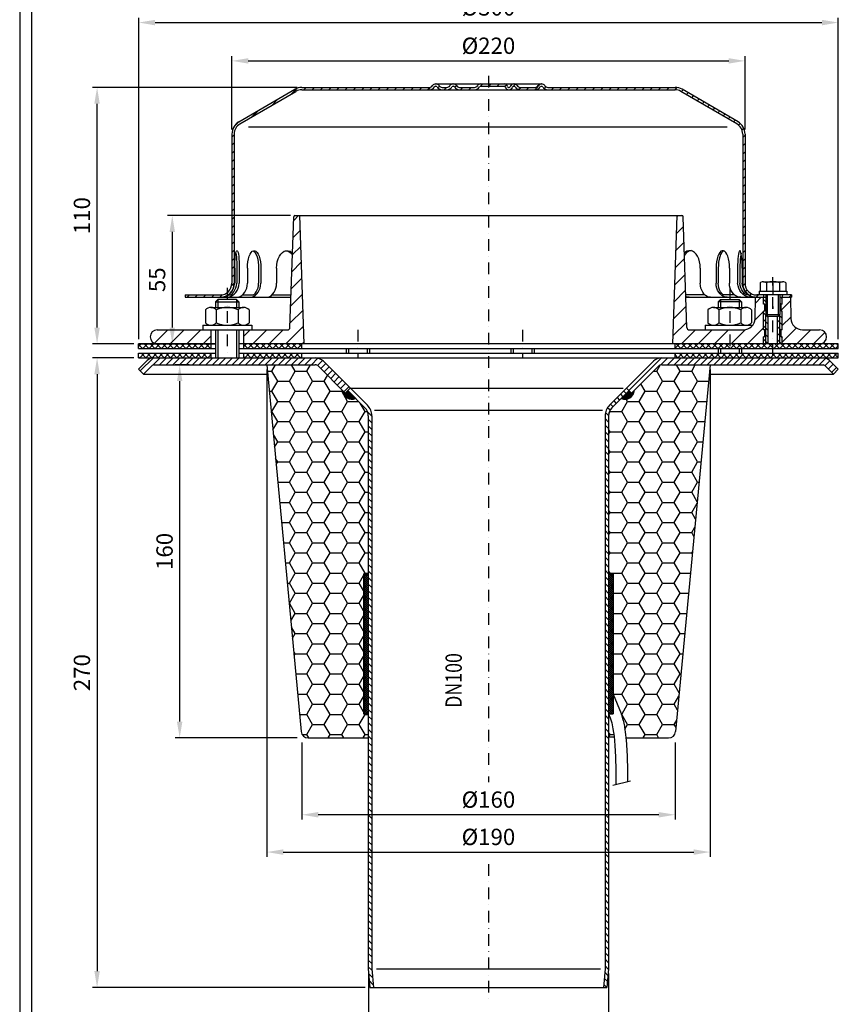
# Model space of a CAD drawing. Extents: x 0 to 3325, y 0 to 4825.
# Drawn here: x 0 to 1755, y 1072 to 3184 of the extents above; entities that cross this region are included whole.
import ezdxf

# ---------------------------------------------------------------- set-up
doc = ezdxf.new("R2010")
doc.units = 0
doc.header["$LTSCALE"] = 50
doc.header["$MEASUREMENT"] = 0
doc.linetypes.add('STRICHPUNKT', pattern=[1, 0.5, -0.25, 0, -0.25])
for name, color, linetype in [('BEM', 7, 'Continuous'), ('HILF', 2, 'Continuous'), ('MITTEL', 2, 'STRICHPUNKT'), ('SCHRAFF', 7, 'Continuous'), ('STEMPEL', 3, 'Continuous'), ('TEXT', 7, 'Continuous')]:
    doc.layers.add(name, color=color, linetype=linetype)
doc.styles.add('GREEKS', font='SIMPLEX.shx', dxfattribs={"width": 0.8})
doc.styles.get("Standard").update_dxf_attribs({"font": 'simplex.shx', "width": 0.8})
doc.dimstyles.get("Standard").update_dxf_attribs({"dimtxt": 0.18, "dimasz": 0.18, "dimexe": 0.18, "dimexo": 0.0625, "dimgap": 0.09, "dimtad": 0, "dimtih": 1, "dimtoh": 1, "dimdec": 4, "dimzin": 0, "dimdsep": 46, "dimtxsty": 'Standard', "dimcen": 0.09, "dimadec": 0, "dimazin": 0, "dimtfac": 1, "dimtdec": 4, "dimtofl": 0, "dimtmove": 0, "dimatfit": 3, "dimfxl": 0, "dimtolj": 1, "dimtzin": 0, "dimarcsym": 0})

# ---------------------------------------------------------------- blocks, each defined once
blk = doc.blocks.new('*D4')
at = {"layer": 'BEM', "color": 0, "lineweight": -2}
for p, q in [((244.9, 2458.6), (155.9, 2458.6)), ((165.9, 2423.6), (165.9, 1143.6)), ((740.8, 1108.6), (155.9, 1108.6))]:
    blk.add_line(p, q, dxfattribs=at)
at = {"layer": 'BEM', "color": 0}
for points in [[(160, 2423.6), (171.7, 2423.6), (165.9, 2458.6)], [(160, 1143.6), (171.7, 1143.6), (165.9, 1108.6)]]:
    blk.add_solid(points, dxfattribs=at)
at = {"layer": 'Defpoints', "color": 0}
for p in [(254.9, 2458.6), (165.9, 1108.6), (750.8, 1108.6)]:
    blk.add_point(p, dxfattribs=at)
at = {"layer": 'BEM', "color": 1, "insert": (133.4, 1783.6), "char_height": 35, "attachment_point": 5, "rotation": 90}
blk.add_mtext('\\A1;270', dxfattribs=at)
blk = doc.blocks.new('*D3')
at = {"layer": 'BEM', "color": 0, "lineweight": -2}
for p, q in [((747.4, 1137.9), (747.4, 977.6)), ((1262.4, 1138.2), (1262.4, 977.6)), ((782.4, 987.6), (1227.4, 987.6))]:
    blk.add_line(p, q, dxfattribs=at)
at = {"layer": 'BEM', "color": 0}
for points in [[(782.4, 993.4), (782.4, 981.8), (747.4, 987.6)], [(1227.4, 993.4), (1227.4, 981.8), (1262.4, 987.6)]]:
    blk.add_solid(points, dxfattribs=at)
at = {"layer": 'Defpoints', "color": 0}
for p in [(747.4, 1147.9), (1262.4, 1148.2), (1262.4, 987.6)]:
    blk.add_point(p, dxfattribs=at)
at = {"layer": 'BEM', "color": 1, "insert": (1004.9, 1020.1), "char_height": 35, "attachment_point": 5}
blk.add_mtext('\\A1;%%c103', dxfattribs=at)
blk = doc.blocks.new('*D5')
at = {"layer": 'BEM', "color": 0, "lineweight": -2}
for p, q in [((604.9, 1633.6), (604.9, 1468.9)), ((1404.9, 1633.6), (1404.9, 1468.9)), ((1369.9, 1478.9), (639.9, 1478.9))]:
    blk.add_line(p, q, dxfattribs=at)
at = {"layer": 'BEM', "color": 0}
for points in [[(639.9, 1484.7), (639.9, 1473), (604.9, 1478.9)], [(1369.9, 1484.7), (1369.9, 1473), (1404.9, 1478.9)]]:
    blk.add_solid(points, dxfattribs=at)
at = {"layer": 'Defpoints', "color": 0}
for p in [(604.9, 1643.6), (1404.9, 1643.6), (604.9, 1478.9)]:
    blk.add_point(p, dxfattribs=at)
at = {"layer": 'BEM', "color": 1, "insert": (1004.9, 1511.4), "char_height": 35, "attachment_point": 5}
blk.add_mtext('\\A1;%%c160', dxfattribs=at)
blk = doc.blocks.new('*D6')
at = {"layer": 'Defpoints', "color": 0}
for p in [(529.9, 2443.6), (1479.9, 2443.6), (1479.9, 1398.9)]:
    blk.add_point(p, dxfattribs=at)
at = {"layer": 'SCHRAFF', "color": 0, "lineweight": -2}
for p, q in [((529.9, 2433.6), (529.9, 1388.9)), ((1479.9, 2433.6), (1479.9, 1388.9)), ((564.9, 1398.9), (1444.9, 1398.9))]:
    blk.add_line(p, q, dxfattribs=at)
at = {"layer": 'SCHRAFF', "color": 0}
for points in [[(564.9, 1404.7), (564.9, 1393), (529.9, 1398.9)], [(1444.9, 1404.7), (1444.9, 1393), (1479.9, 1398.9)]]:
    blk.add_solid(points, dxfattribs=at)
at = {"layer": 'SCHRAFF', "color": 1, "insert": (1004.9, 1431.4), "char_height": 35, "attachment_point": 5}
blk.add_mtext('\\A1;%%c190', dxfattribs=at)
blk = doc.blocks.new('*D7')
at = {"layer": 'BEM', "color": 0, "lineweight": -2}
for p, q in [((363.3, 2443.7), (333, 2443.7)), ((343, 1678.6), (343, 2408.7)), ((594.9, 1643.6), (333, 1643.6))]:
    blk.add_line(p, q, dxfattribs=at)
at = {"layer": 'BEM', "color": 0}
for points in [[(337.1, 2408.7), (348.8, 2408.7), (343, 2443.7)], [(337.1, 1678.6), (348.8, 1678.6), (343, 1643.6)]]:
    blk.add_solid(points, dxfattribs=at)
at = {"layer": 'Defpoints', "color": 0}
for p in [(343, 2443.7), (373.3, 2443.7), (604.9, 1643.6)]:
    blk.add_point(p, dxfattribs=at)
at = {"layer": 'BEM', "color": 1, "insert": (310.5, 2043.6), "char_height": 35, "attachment_point": 5, "rotation": 90}
blk.add_mtext('\\A1;160', dxfattribs=at)
blk = doc.blocks.new('*D8')
at = {"layer": 'BEM', "color": 0, "lineweight": -2}
for p, q in [((454.9, 2948.6), (454.9, 3105.4)), ((1554.9, 2948.6), (1554.9, 3105.4)), ((489.9, 3095.4), (1519.9, 3095.4))]:
    blk.add_line(p, q, dxfattribs=at)
at = {"layer": 'BEM', "color": 0}
for points in [[(489.9, 3101.2), (489.9, 3089.6), (454.9, 3095.4)], [(1519.9, 3101.2), (1519.9, 3089.6), (1554.9, 3095.4)]]:
    blk.add_solid(points, dxfattribs=at)
at = {"layer": 'Defpoints', "color": 0}
for p in [(1554.9, 3095.4), (454.9, 2938.6), (1554.9, 2938.6)]:
    blk.add_point(p, dxfattribs=at)
at = {"layer": 'BEM', "color": 1, "insert": (1004.9, 3127.9), "char_height": 35, "attachment_point": 5}
blk.add_mtext('\\A1;%%c220', dxfattribs=at)
blk = doc.blocks.new('*D9')
at = {"layer": 'BEM', "color": 0, "lineweight": -2}
for p, q in [((255.1, 2498.6), (255.1, 3187.6)), ((290.1, 3177.6), (1719.9, 3177.6)), ((1754.9, 2498.6), (1754.9, 3187.6))]:
    blk.add_line(p, q, dxfattribs=at)
at = {"layer": 'BEM', "color": 0}
for points in [[(290.1, 3183.4), (290.1, 3171.7), (255.1, 3177.6)], [(1719.9, 3183.4), (1719.9, 3171.7), (1754.9, 3177.6)]]:
    blk.add_solid(points, dxfattribs=at)
at = {"layer": 'Defpoints', "color": 0}
for p in [(1754.9, 3177.6), (255.1, 2488.6), (1754.9, 2488.6)]:
    blk.add_point(p, dxfattribs=at)
at = {"layer": 'BEM', "color": 1, "insert": (1005, 3210.1), "char_height": 35, "attachment_point": 5}
blk.add_mtext('\\A1;%%c300', dxfattribs=at)
blk = doc.blocks.new('*D10')
at = {"layer": 'BEM', "color": 0, "lineweight": -2}
for p, q in [((594.9, 3038.6), (155.9, 3038.6)), ((165.9, 2523.6), (165.9, 3003.6)), ((244.9, 2488.6), (155.9, 2488.6))]:
    blk.add_line(p, q, dxfattribs=at)
at = {"layer": 'BEM', "color": 0}
for points in [[(160, 3003.6), (171.7, 3003.6), (165.9, 3038.6)], [(160, 2523.6), (171.7, 2523.6), (165.9, 2488.6)]]:
    blk.add_solid(points, dxfattribs=at)
at = {"layer": 'Defpoints', "color": 0}
for p in [(165.9, 3038.6), (604.9, 3038.6), (254.9, 2488.6)]:
    blk.add_point(p, dxfattribs=at)
at = {"layer": 'BEM', "color": 1, "insert": (133.4, 2763.6), "char_height": 35, "attachment_point": 5, "rotation": 90}
blk.add_mtext('\\A1;110', dxfattribs=at)
blk = doc.blocks.new('*D11')
at = {"layer": 'Defpoints', "color": 0}
for p in [(590.2, 2763.6), (327.1, 2488.6), (374.4, 2488.6)]:
    blk.add_point(p, dxfattribs=at)
at = {"layer": 'SCHRAFF', "color": 0, "lineweight": -2}
for p, q in [((580.2, 2763.6), (317.1, 2763.6)), ((327.1, 2728.6), (327.1, 2523.6)), ((364.4, 2488.6), (317.1, 2488.6))]:
    blk.add_line(p, q, dxfattribs=at)
at = {"layer": 'SCHRAFF', "color": 0}
for points in [[(321.3, 2728.6), (332.9, 2728.6), (327.1, 2763.6)], [(321.3, 2523.6), (332.9, 2523.6), (327.1, 2488.6)]]:
    blk.add_solid(points, dxfattribs=at)
at = {"layer": 'SCHRAFF', "color": 1, "insert": (294.6, 2626.1), "char_height": 35, "attachment_point": 5, "rotation": 90}
blk.add_mtext('\\A1;55', dxfattribs=at)

msp = doc.modelspace()

# ---------------------------------------------------------------- hatches: boundary and pattern name
at = {"layer": 'SCHRAFF', "linetype": 'Continuous'}
h = msp.add_hatch(dxfattribs=at)
h.set_pattern_fill('ANSI31', color=256, scale=100, style=0)
h.set_pattern_definition([(45, (-187.363, 504.457), (-8.838835, 8.838835), [])])
h.paths.add_polyline_path([(459.854, 2938.589, -0.2667504), (472.257, 2960.183), (592.152, 3030.121, -0.13403851), (604.854, 3033.589), (878.546, 3033.589, 0.26794919), (889.371, 3039.839, -0.26794919), (891.536, 3041.089), (892.536, 3041.089, -0.26794919), (894.701, 3039.839, 0.26794919), (905.527, 3033.589), (915.821, 3033.589, 0.26794919), (926.646, 3039.839, -0.26794919), (928.811, 3041.089), (929.811, 3041.089, -0.26794919), (931.976, 3039.839, 0.26794919), (942.802, 3033.589), (975.071, 3033.589, 0.26794919), (985.896, 3039.839, -0.26794919), (988.061, 3041.089), (1004.854, 3041.089), (1004.854, 3046.089), (988.061, 3046.089, 0.26794919), (981.566, 3042.339, -0.26794919), (975.071, 3038.589), (942.802, 3038.589, -0.26794919), (936.307, 3042.339, 0.28590765), (929.311, 3046.072, 0.28590765), (922.316, 3042.339, -0.26794919), (915.821, 3038.589), (905.527, 3038.589, -0.26794919), (899.032, 3042.339, 0.28590765), (892.036, 3046.072, 0.28590765), (885.041, 3042.339, -0.26794919), (878.546, 3038.589), (604.854, 3038.589, 0.1316525), (589.854, 3034.57), (469.691, 2964.474, 0.26626086), (454.854, 2938.589), (454.854, 2618.589, -0.41421356), (429.854, 2593.589), (354.854, 2593.589), (354.854, 2588.589), (429.854, 2588.589, 0.41421356), (459.854, 2618.589)])
h.paths.add_polyline_path([(1305.566, 3038.589), (1132.052, 3038.589, -0.26794919), (1125.557, 3042.339, 0.28590765), (1118.561, 3046.072, 0.28590765), (1111.566, 3042.339, -0.26794919), (1105.071, 3038.589), (1072.802, 3038.589, -0.26794919), (1066.307, 3042.339, 0.28590765), (1059.311, 3046.072, 0.36073721), (1051.549, 3040.464, -0.34199871), (1049.129, 3038.589), (1048.185, 3038.589, -0.34199871), (1045.764, 3040.464, 0.34199871), (1038.503, 3046.089), (1004.854, 3046.089), (1004.854, 3041.089), (1038.503, 3041.089, -0.34199871), (1040.923, 3039.214, 0.35967576), (1048.657, 3033.604, 0.35967576), (1056.391, 3039.214, -0.34199871), (1058.811, 3041.089), (1059.811, 3041.089, -0.26794919), (1061.976, 3039.839, 0.26794919), (1072.802, 3033.589), (1105.071, 3033.589, 0.26794919), (1115.896, 3039.839, -0.26794919), (1118.061, 3041.089), (1119.061, 3041.089, -0.26794919), (1121.226, 3039.839, 0.26794919), (1132.052, 3033.589), (1308.069, 3033.589)])
h.paths.add_polyline_path([(1404.854, 3038.589), (1305.566, 3038.589), (1308.069, 3033.589), (1404.854, 3033.589, -0.13403851), (1417.557, 3030.121), (1537.451, 2960.183, -0.2667504), (1549.854, 2938.589), (1549.854, 2618.589, 0.41421356), (1579.854, 2588.589), (1594.854, 2588.589), (1594.854, 2593.589), (1579.854, 2593.589, -0.41421356), (1554.854, 2618.589), (1554.854, 2938.589, 0.26626086), (1540.018, 2964.474), (1419.854, 3034.57, 0.1316525)])
h.paths.add_polyline_path([(1654.854, 2593.589), (1634.854, 2593.589), (1634.854, 2588.589), (1654.854, 2588.589)])
at = {"layer": 'SCHRAFF'}
h = msp.add_hatch(dxfattribs=at)
h.set_pattern_fill('_USER', color=256, scale=25, angle=45, style=0, pattern_type=0)
h.set_pattern_definition([(45, (-173.983, -23.41), (-17.67767, 17.67767), [])])
h.paths.add_polyline_path([(294.854, 2518.589, 1), (294.854, 2488.589), (409.854, 2488.589), (409.854, 2518.589)])
h.paths.add_polyline_path([(479.854, 2518.589), (479.854, 2488.589), (609.854, 2488.589), (600.251, 2763.589), (590.165, 2763.589, 0.40402623), (587.667, 2761.176), (579.364, 2523.414, -0.40402623), (574.367, 2518.589)])
h.paths.add_polyline_path([(1594.854, 2488.589), (1594.854, 2503.589), (1597.354, 2503.589), (1597.354, 2518.589), (1594.854, 2518.589), (1594.854, 2558.589), (1597.354, 2558.589), (1597.354, 2573.589), (1594.854, 2573.589), (1594.854, 2588.589), (1577.354, 2588.589), (1576.561, 2543.153, -0.4091108), (1551.565, 2518.589), (1435.341, 2518.589, -0.40402623), (1430.344, 2523.414), (1422.042, 2761.176, 0.40402623), (1419.543, 2763.589), (1409.457, 2763.589), (1399.854, 2488.589)])
h.paths.add_polyline_path([(1714.854, 2488.589, 1), (1714.854, 2518.589), (1678.143, 2518.589, -0.4091108), (1653.147, 2543.153), (1652.354, 2588.589), (1634.854, 2588.589), (1634.854, 2573.589), (1632.354, 2573.589), (1632.354, 2558.589), (1634.854, 2558.589), (1634.854, 2518.589), (1632.354, 2518.589), (1632.354, 2503.589), (1634.854, 2503.589), (1634.854, 2488.589)])
h = msp.add_hatch(dxfattribs=at)
h.set_pattern_fill('_USER', color=256, scale=10, angle=135, style=0, pattern_type=0)
h.set_pattern_definition([(135, (-127.386, 416.693), (-7.071068, -7.071068), [])])
h.paths.add_polyline_path([(1634.854, 2558.589), (1632.354, 2558.589), (1632.354, 2573.589), (1634.854, 2573.589), (1634.854, 2588.589), (1629.854, 2588.589), (1629.854, 2551.589), (1629.854, 2488.589), (1634.854, 2488.589), (1634.854, 2503.589), (1632.354, 2503.589), (1632.354, 2518.589), (1634.854, 2518.589)])
h.paths.add_polyline_path([(1599.854, 2551.589), (1599.854, 2588.589), (1594.854, 2588.589), (1594.854, 2573.589), (1597.354, 2573.589), (1597.354, 2558.589), (1594.854, 2558.589), (1594.854, 2518.589), (1597.354, 2518.589), (1597.354, 2503.589), (1594.854, 2503.589), (1594.854, 2488.589), (1599.854, 2488.589)])
h.paths.add_polyline_path([(1599.854, 2488.589), (1604.854, 2488.589), (1604.854, 2548.339), (1603.104, 2548.339), (1599.854, 2551.589)])
h.paths.add_polyline_path([(1624.854, 2488.589), (1629.854, 2488.589), (1629.854, 2551.589), (1626.604, 2548.339), (1624.854, 2548.339)])
h = msp.add_hatch(dxfattribs=at)
h.set_pattern_fill('ANSI37', color=256, scale=75, style=0)
h.set_pattern_definition([(45, (-127.386, 416.693), (-6.629126, 6.629126), []), (135, (-127.386, 416.693), (-6.629126, -6.629126), [])])
h.paths.add_polyline_path([(409.854, 2488.589), (254.854, 2488.589), (254.854, 2478.589), (409.854, 2478.589)])
h.paths.add_polyline_path([(604.854, 2488.589), (479.854, 2488.589), (479.854, 2478.589), (604.854, 2478.589)])
h.paths.add_polyline_path([(604.854, 2468.589), (479.854, 2468.589), (479.854, 2458.589), (604.854, 2458.589)])
h.paths.add_polyline_path([(409.854, 2468.589), (254.854, 2468.589), (254.854, 2458.589), (409.854, 2458.589)])
h.paths.add_polyline_path([(1522.227, 2488.589), (1404.854, 2488.589), (1404.854, 2478.589), (1522.227, 2478.589)])
h.paths.add_polyline_path([(1614.854, 2488.589), (1522.227, 2488.589), (1522.227, 2478.589), (1614.854, 2478.589)])
h.paths.add_polyline_path([(1754.854, 2488.589), (1614.854, 2488.589), (1614.854, 2478.589), (1754.854, 2478.589)])
h.paths.add_polyline_path([(1754.854, 2468.589), (1522.227, 2468.589), (1522.227, 2458.589), (1754.854, 2458.589)])
h.paths.add_polyline_path([(1522.227, 2468.589), (1404.854, 2468.589), (1404.854, 2458.589), (1522.227, 2458.589)])
h = msp.add_hatch(dxfattribs=at)
h.set_pattern_fill('_USER', color=256, scale=10, angle=45, style=0, pattern_type=0)
h.set_pattern_definition([(45, (-175.907, 242.391), (-7.071068, 7.071068), [])])
h.paths.add_polyline_path([(1736.283, 2452.731, 0.19891237), (1722.141, 2458.589), (1376.319, 2458.589, 0.19891237), (1358.641, 2451.267), (1301.104, 2393.73), (1311.711, 2383.123), (1369.248, 2440.66, -0.19891237), (1376.319, 2443.589), (1722.141, 2443.589, -0.19891237), (1725.676, 2442.124), (1744.212, 2423.589), (1744.283, 2423.589), (1754.854, 2434.16)])
h.paths.add_polyline_path([(651.067, 2451.267, 0.19891237), (633.39, 2458.589), (287.567, 2458.589, 0.19891237), (273.425, 2452.731), (254.854, 2434.16), (265.425, 2423.589), (265.496, 2423.589), (284.032, 2442.124, -0.19891237), (287.567, 2443.589), (633.39, 2443.589, -0.19891237), (640.461, 2440.66), (697.998, 2383.123), (708.604, 2393.73)])
h = msp.add_hatch(dxfattribs=at)
h.set_pattern_fill('HONEY', color=256, scale=200, style=0)
h.set_pattern_definition([(0, (-122.003, 416.693), (37.5, 21.65064), [25, -50]), (120, (-122.003, 416.693), (-37.5, 21.65064), [25, -50]), (60, (-122.003, 416.693), (8e-08, 43.30127), [-50, 25])])
h.paths.add_polyline_path([(747.354, 2334.018, 0.19891237), (740.032, 2351.695), (720.161, 2371.566, -0.51716288), (692.393, 2388.727), (640.461, 2440.66, 0.19891237), (633.39, 2443.589), (529.854, 2443.589), (603.579, 1657.189, 0.38709244), (618.514, 1643.589), (747.354, 1643.589), (747.354, 1695.497), (737.354, 1695.497), (737.354, 1995.497), (747.354, 1995.497)])
h.paths.add_polyline_path([(1479.854, 2443.589), (1376.319, 2443.589, 0.19891237), (1369.248, 2440.66), (1317.315, 2388.727, -0.51716288), (1289.547, 2371.566), (1269.676, 2351.695, 0.19891237), (1262.354, 2334.018), (1262.354, 1995.497), (1272.354, 1995.497), (1272.354, 1737.816), (1289.505, 1694.934), (1293.261, 1682.414), (1296.377, 1667.741), (1298.879, 1650.33), (1299.354, 1645.195), (1299.502, 1643.589), (1391.195, 1643.589, 0.38709244), (1406.129, 1657.189)])
h.paths.add_polyline_path([(1269.02, 1676.214), (1265.879, 1686.684), (1262.354, 1695.497), (1262.354, 1645.973), (1274.175, 1645.973), (1274.044, 1647.4), (1271.75, 1663.361)], flags=17)
h = msp.add_hatch(dxfattribs=at)
h.set_pattern_fill('ANSI31', color=256, scale=1.25, style=0)
h.set_pattern_definition([(45, (-181.6412, 248.47432), (-0.110485435, 0.110485435), [])])
h.paths.add_polyline_path([(703.301, 2388.426), (697.998, 2383.123), (692.393, 2388.727, 0.51716288), (720.161, 2371.566)])
h.paths.add_polyline_path([(1317.315, 2388.727), (1311.711, 2383.123), (1306.407, 2388.426), (1289.547, 2371.566, 0.51716288)])
h = msp.add_hatch(dxfattribs=at)
h.set_pattern_fill('_USER', color=256, scale=10, angle=135, style=0, pattern_type=0)
h.set_pattern_definition([(135, (-181.641, 215.351), (-7.071068, -7.071068), [])])
h.paths.add_polyline_path([(747.354, 1148.152), (750.815, 1108.589), (758.344, 1108.589), (754.854, 1148.48), (754.854, 2334.018, 0.19891237), (745.335, 2356.999), (712.354, 2389.98), (707.051, 2384.676), (740.032, 2351.695, -0.19891237), (747.354, 2334.018)])
h.paths.add_polyline_path([(1254.854, 1148.48), (1251.364, 1108.589), (1258.893, 1108.589), (1262.354, 1148.152), (1262.354, 2334.018, -0.19891237), (1269.676, 2351.695), (1302.657, 2384.676), (1297.354, 2389.98), (1264.373, 2356.999, 0.19891237), (1254.854, 2334.018)])
h = msp.add_hatch(dxfattribs=at)
h.set_pattern_fill('ANSI37', color=256, scale=25, style=0)
h.set_pattern_definition([(45, (-74.5924, 76.4704), (-2.2097087, 2.2097087), []), (135, (-74.5924, 76.4704), (-2.2097087, -2.2097087), [])])
h.paths.add_polyline_path([(747.354, 1995.497), (737.354, 1995.497), (737.354, 1695.497), (747.354, 1695.497)])
h.paths.add_polyline_path([(1272.354, 1995.497), (1262.354, 1995.497), (1262.354, 1695.497), (1272.354, 1695.497)])

# ---------------------------------------------------------------- linework, layer by layer
at = {"layer": 'HILF'}
for p, q in [((0, 4825), (0, 0)), ((1516.486, 2953.589), (490.722, 2953.589)), ((424.854, 2583.589), (424.854, 2566.589)), ((464.854, 2583.589), (464.854, 2566.589)), ((1502.227, 2583.589), (1502.227, 2566.589)), ((1542.227, 2583.589), (1542.227, 2566.589)), ((1603.104, 2548.339), (1603.104, 2593.589)), ((1626.604, 2548.339), (1626.604, 2593.589)), ((1599.854, 2488.589), (1599.854, 2551.589)), ((1629.854, 2488.589), (1629.854, 2551.589)), ((424.854, 2518.589), (424.854, 2458.589)), ((464.854, 2518.589), (464.854, 2458.589)), ((704.854, 2478.589), (704.854, 2468.589)), ((744.854, 2478.589), (744.854, 2468.589)), ((1057.949, 2478.589), (1057.949, 2468.589)), ((1097.949, 2478.589), (1097.949, 2468.589)), ((1502.227, 2478.589), (1502.227, 2468.589)), ((1542.227, 2478.589), (1542.227, 2468.589)), ((760.371, 2346.455), (1249.337, 2346.455)), ((1271.229, 1542.515), (1309.203, 1551.623)), ((764.873, 1148.589), (1244.835, 1148.589))]:
    msp.add_line(p, q, dxfattribs=at)
at = {"layer": 'MITTEL'}
for p, q in [((1004.854, 3063.589), (1004.854, 1548.617)), ((1614.854, 2463.589), (1614.854, 2631.928)), ((1614.854, 2618.589), (1614.854, 2563.589)), ((444.854, 2608.589), (444.854, 2458.589)), ((1522.227, 2608.589), (1522.227, 2458.589)), ((724.854, 2518.589), (724.854, 2458.589)), ((1077.949, 2518.589), (1077.949, 2458.589)), ((1004.854, 1373.121), (1004.854, 1083.589))]:
    msp.add_line(p, q, dxfattribs=at)
at = {"layer": 'SCHRAFF'}
for centre, start, end in [((712.354, 2389.98), 183.590378, 292.975687), ((1297.354, 2389.98), 247.024313, 356.409622)]:
    msp.add_arc(centre, 20, start, end, dxfattribs=at)
at = {"layer": 'STEMPEL'}
for p, q in [((25, 4800), (25, 25)), ((891.536, 3046.089), (1119.061, 3046.089)), ((891.536, 3041.089), (892.536, 3041.089)), ((928.811, 3041.089), (929.811, 3041.089)), ((988.061, 3041.089), (1038.503, 3041.089)), ((1058.811, 3041.089), (1059.811, 3041.089)), ((1118.061, 3041.089), (1119.061, 3041.089)), ((469.691, 2964.474), (589.622, 3034.434)), ((472.257, 2960.183), (592.152, 3030.121)), ((604.854, 3038.589), (878.546, 3038.589)), ((604.854, 3033.589), (1404.854, 3033.589)), ((905.527, 3038.589), (915.821, 3038.589)), ((905.527, 3038.589), (915.821, 3038.589)), ((942.802, 3038.589), (975.071, 3038.589)), ((942.802, 3038.589), (975.071, 3038.589)), ((1048.185, 3038.589), (1049.129, 3038.589)), ((1072.802, 3038.589), (1105.071, 3038.589)), ((1072.802, 3038.589), (1105.071, 3038.589)), ((1132.052, 3038.589), (1404.854, 3038.589)), ((1537.451, 2960.183), (1417.557, 3030.121)), ((1540.018, 2964.474), (1420.086, 3034.434)), ((454.854, 2938.589), (454.854, 2618.589)), ((459.854, 2938.589), (459.854, 2618.589)), ((1549.854, 2938.589), (1549.854, 2618.589)), ((1554.854, 2938.589), (1554.854, 2618.589)), ((579.364, 2523.414), (587.667, 2761.176)), ((590.165, 2763.589), (1419.543, 2763.589)), ((609.854, 2488.589), (600.251, 2763.589)), ((1399.854, 2488.589), (1409.457, 2763.589)), ((1430.344, 2523.414), (1422.042, 2761.176)), ((460.903, 2651.089), (460.903, 2618.589)), ((465.723, 2651.089), (465.723, 2618.589)), ((470.692, 2651.089), (470.692, 2618.589)), ((488.182, 2651.089), (488.182, 2618.589)), ((512.253, 2651.089), (512.253, 2618.589)), ((516.884, 2651.089), (516.884, 2618.589)), ((550.673, 2651.089), (550.673, 2618.589)), ((1459.035, 2651.089), (1459.035, 2618.589)), ((1492.824, 2651.089), (1492.824, 2618.589)), ((1497.455, 2651.089), (1497.455, 2618.589)), ((1521.526, 2651.089), (1521.526, 2618.589)), ((1539.016, 2651.089), (1539.016, 2618.589)), ((1543.985, 2651.089), (1543.985, 2618.589)), ((1548.806, 2651.089), (1548.806, 2618.589)), ((1587.249, 2619.678), (1588.283, 2620.275)), ((1587.249, 2619.678), (1587.249, 2601.589)), ((1594.152, 2621.928), (1635.556, 2621.928)), ((1601.052, 2619.559), (1601.052, 2601.589)), ((1628.657, 2619.559), (1628.657, 2601.589)), ((1635.538, 2621.928), (1635.556, 2621.928)), ((1642.459, 2619.678), (1641.425, 2620.275)), ((1642.459, 2619.678), (1642.459, 2601.589)), ((1584.854, 2601.589), (1584.854, 2593.589)), ((1584.854, 2601.589), (1644.854, 2601.589)), ((1644.854, 2601.589), (1644.854, 2593.589)), ((354.854, 2593.589), (429.854, 2593.589)), ((354.854, 2593.589), (354.854, 2588.589)), ((354.854, 2588.589), (581.64, 2588.589)), ((424.854, 2583.589), (419.854, 2578.589)), ((419.854, 2578.589), (469.854, 2578.589)), ((419.854, 2578.589), (419.854, 2566.589)), ((464.854, 2583.589), (424.854, 2583.589)), ((447.8, 2593.589), (452.621, 2593.589)), ((469.854, 2578.589), (464.854, 2583.589)), ((469.854, 2578.589), (469.854, 2566.589)), ((477.415, 2593.589), (501.486, 2593.589)), ((540.915, 2593.589), (581.814, 2593.589)), ((1468.793, 2593.589), (1427.894, 2593.589)), ((1428.068, 2588.589), (1599.854, 2588.589)), ((1497.227, 2578.589), (1502.227, 2583.589)), ((1547.227, 2578.589), (1497.227, 2578.589)), ((1497.227, 2578.589), (1497.227, 2566.589)), ((1502.227, 2583.589), (1542.227, 2583.589)), ((1532.294, 2593.589), (1508.223, 2593.589)), ((1542.227, 2583.589), (1547.227, 2578.589)), ((1547.227, 2578.589), (1547.227, 2566.589)), ((1561.908, 2593.589), (1557.087, 2593.589)), ((1576.561, 2543.153), (1577.354, 2588.589)), ((1654.854, 2593.589), (1579.854, 2593.589)), ((1644.854, 2593.589), (1584.854, 2593.589)), ((1594.854, 2593.589), (1594.854, 2588.589)), ((1594.854, 2573.589), (1594.854, 2588.589)), ((1599.854, 2593.589), (1599.854, 2551.589)), ((1629.854, 2593.589), (1629.854, 2551.589)), ((1629.854, 2588.589), (1654.854, 2588.589)), ((1634.854, 2593.589), (1634.854, 2588.589)), ((1634.854, 2573.589), (1634.854, 2588.589)), ((1652.354, 2588.589), (1653.147, 2543.153)), ((1654.854, 2593.589), (1654.854, 2588.589)), ((398.104, 2561.589), (398.104, 2533.589)), ((409.792, 2566.589), (479.917, 2566.589)), ((421.479, 2561.589), (421.479, 2533.589)), ((468.229, 2561.589), (468.229, 2533.589)), ((491.604, 2561.589), (491.604, 2533.589)), ((1475.477, 2561.589), (1475.477, 2533.589)), ((1487.164, 2566.589), (1557.289, 2566.589)), ((1498.852, 2561.589), (1498.852, 2533.589)), ((1545.602, 2561.589), (1545.602, 2533.589)), ((1568.977, 2561.589), (1568.977, 2533.589)), ((1597.354, 2573.589), (1594.854, 2573.589)), ((1594.854, 2518.589), (1594.854, 2558.589)), ((1597.354, 2558.589), (1594.854, 2558.589)), ((1597.354, 2558.589), (1597.354, 2573.589)), ((1634.854, 2573.589), (1632.354, 2573.589)), ((1632.354, 2558.589), (1632.354, 2573.589)), ((1634.854, 2558.589), (1632.354, 2558.589)), ((1634.854, 2518.589), (1634.854, 2558.589)), ((1599.854, 2551.589), (1629.854, 2551.589)), ((1599.854, 2551.589), (1603.104, 2548.339)), ((1603.104, 2548.339), (1626.604, 2548.339)), ((1604.854, 2488.589), (1604.854, 2548.339)), ((1624.854, 2488.589), (1624.854, 2548.339)), ((1626.604, 2548.339), (1629.854, 2551.589)), ((294.854, 2518.589), (574.367, 2518.589)), ((392.354, 2528.589), (497.354, 2528.589)), ((392.354, 2528.589), (392.354, 2518.589)), ((409.854, 2518.589), (409.854, 2478.589)), ((419.854, 2518.589), (419.854, 2458.589)), ((469.854, 2518.589), (469.854, 2458.589)), ((479.854, 2518.589), (479.854, 2478.589)), ((497.354, 2528.589), (497.354, 2518.589)), ((1435.341, 2518.589), (1551.565, 2518.589)), ((1469.727, 2528.589), (1571.565, 2528.589)), ((1469.727, 2528.589), (1469.727, 2518.589)), ((1597.354, 2518.589), (1594.854, 2518.589)), ((1597.354, 2503.589), (1597.354, 2518.589)), ((1634.854, 2518.589), (1632.354, 2518.589)), ((1632.354, 2503.589), (1632.354, 2518.589)), ((1678.143, 2518.589), (1714.854, 2518.589)), ((1594.854, 2488.589), (1594.854, 2503.589)), ((1597.354, 2503.589), (1594.854, 2503.589)), ((1634.854, 2503.589), (1632.354, 2503.589)), ((1634.854, 2488.589), (1634.854, 2503.589)), ((254.854, 2488.589), (419.854, 2488.589)), ((419.854, 2488.589), (254.854, 2488.589)), ((254.854, 2478.589), (254.854, 2488.589)), ((254.854, 2478.589), (419.854, 2478.589)), ((1754.854, 2488.589), (469.854, 2488.589)), ((469.854, 2478.589), (1754.854, 2478.589)), ((604.854, 2478.589), (604.854, 2488.589)), ((699.854, 2478.589), (699.854, 2468.589)), ((749.854, 2478.589), (749.854, 2468.589)), ((1052.949, 2478.589), (1052.949, 2468.589)), ((1102.949, 2478.589), (1102.949, 2468.589)), ((1404.854, 2478.589), (1404.854, 2488.589)), ((1497.227, 2478.589), (1497.227, 2468.589)), ((1547.227, 2478.589), (1547.227, 2468.589)), ((1754.854, 2478.589), (1754.854, 2488.589)), ((254.854, 2468.589), (419.854, 2468.589)), ((254.854, 2458.589), (254.854, 2468.589)), ((254.854, 2458.589), (1754.854, 2458.589)), ((254.854, 2434.16), (273.425, 2452.731)), ((287.567, 2458.589), (1722.141, 2458.589)), ((409.854, 2468.589), (409.854, 2458.589)), ((469.854, 2468.589), (1754.854, 2468.589)), ((479.854, 2468.589), (479.854, 2458.589)), ((604.854, 2458.589), (604.854, 2468.589)), ((651.067, 2451.267), (745.335, 2356.999)), ((1358.641, 2451.267), (1264.373, 2356.999)), ((1404.854, 2458.589), (1404.854, 2468.589)), ((1754.854, 2434.16), (1736.283, 2452.731)), ((1754.854, 2458.589), (1754.854, 2468.589)), ((254.854, 2434.16), (265.461, 2423.553)), ((265.461, 2423.553), (284.032, 2442.124)), ((287.567, 2443.589), (633.39, 2443.589)), ((529.854, 2443.589), (603.579, 1657.189)), ((529.854, 2443.589), (603.579, 1657.189)), ((640.461, 2440.66), (697.998, 2383.123)), ((1369.248, 2440.66), (1311.711, 2383.123)), ((1376.319, 2443.589), (1722.141, 2443.589)), ((1479.854, 2443.589), (1406.129, 1657.189)), ((1744.248, 2423.553), (1725.676, 2442.124)), ((1754.854, 2434.16), (1744.248, 2423.553)), ((265.425, 2423.589), (531.729, 2423.589)), ((1477.979, 2423.589), (1744.283, 2423.589)), ((708.604, 2393.73), (697.998, 2383.123)), ((703.301, 2388.426), (740.032, 2351.695)), ((708.604, 2393.73), (1293.604, 2393.73)), ((1306.407, 2388.426), (1269.676, 2351.695)), ((1301.104, 2393.73), (1311.711, 2383.123)), ((747.354, 2334.018), (747.354, 1148.152)), ((754.854, 2334.018), (754.854, 1148.48)), ((1254.854, 2334.018), (1254.854, 1148.48)), ((1262.354, 2334.018), (1262.354, 1148.152)), ((737.354, 1995.497), (737.354, 1695.497)), ((737.354, 1995.497), (747.354, 1995.497)), ((1272.354, 1995.497), (1262.354, 1995.497)), ((1272.354, 1995.497), (1272.354, 1695.497)), ((737.354, 1695.497), (747.354, 1695.497)), ((1262.354, 1695.497), (1272.354, 1695.497)), ((618.514, 1643.589), (747.354, 1643.589)), ((618.514, 1643.589), (747.354, 1643.589)), ((1262.354, 1645.973), (1274.175, 1645.973)), ((1262.354, 1645.973), (1274.175, 1645.973)), ((1262.354, 1645.973), (1274.175, 1645.973)), ((1299.282, 1643.589), (1391.195, 1643.589)), ((747.354, 1148.152), (750.815, 1108.589)), ((754.854, 1148.48), (758.344, 1108.589)), ((1254.854, 1148.48), (1251.364, 1108.589)), ((1262.354, 1148.152), (1258.893, 1108.589)), ((750.815, 1108.589), (1258.893, 1108.589))]:
    msp.add_line(p, q, dxfattribs=at)
at = {"layer": 'STEMPEL', "extrusion": (0, 0, -1), "flags": 128}
for points in [[(-460.903, 2651.089), (-460.986, 2657.98), (-461.233, 2664.635), (-461.636, 2670.83), (-462.18, 2676.352), (-462.848, 2681.015), (-463.616, 2684.658), (-464.458, 2687.157), (-465.346, 2688.429), (-466.249, 2688.429), (-467.137, 2687.157), (-467.979, 2684.658), (-468.747, 2681.015), (-469.415, 2676.352), (-469.959, 2670.83), (-470.361, 2664.635), (-470.609, 2657.98), (-470.692, 2651.089)], [(-463.313, 2683.399), (-464.002, 2679.639), (-464.596, 2675.025), (-465.078, 2669.696), (-465.433, 2663.812), (-465.65, 2657.547), (-465.723, 2651.089)], [(-488.182, 2651.089), (-488.427, 2657.98), (-489.152, 2664.635), (-490.332, 2670.83), (-491.928, 2676.352), (-493.885, 2681.015), (-496.136, 2684.658), (-498.606, 2687.157), (-501.209, 2688.429), (-503.857, 2688.429), (-506.46, 2687.157), (-508.93, 2684.658), (-511.181, 2681.015), (-513.138, 2676.352), (-514.734, 2670.83), (-515.915, 2664.635), (-516.639, 2657.98), (-516.884, 2651.089)], [(-500.218, 2688.098), (-502.663, 2686.466), (-504.961, 2683.739), (-507.041, 2680.003), (-508.838, 2675.372), (-510.297, 2669.991), (-511.373, 2664.025), (-512.032, 2657.658), (-512.253, 2651.089)], [(-550.673, 2651.089), (-551.061, 2657.98), (-552.214, 2664.635), (-554.092, 2670.83), (-556.631, 2676.352), (-559.744, 2681.015), (-563.326, 2684.658), (-567.254, 2687.157), (-571.395, 2688.429), (-575.608, 2688.429), (-579.749, 2687.157), (-583.677, 2684.658), (-584.949, 2683.363)], [(-569.525, 2688.589), (-573.489, 2688.019), (-577.333, 2686.327), (-580.939, 2683.565), (-584.801, 2679.123)], [(-1480.854, 2588.589), (-1477.065, 2589.045), (-1473.392, 2590.398), (-1469.945, 2592.608), (-1466.829, 2595.608), (-1464.14, 2599.305), (-1461.959, 2603.589), (-1460.351, 2608.328), (-1459.367, 2613.379), (-1459.035, 2618.589)], [(-1516.901, 2588.589), (-1512.72, 2589.045), (-1508.667, 2590.398), (-1504.863, 2592.608), (-1501.425, 2595.608), (-1498.457, 2599.305), (-1496.05, 2603.589), (-1494.277, 2608.328), (-1493.19, 2613.379), (-1492.824, 2618.589)], [(-1508.223, 2593.589), (-1505.122, 2596.636), (-1502.463, 2600.273), (-1500.317, 2604.403), (-1498.741, 2608.914), (-1497.779, 2613.685), (-1497.455, 2618.589)], [(-1545.603, 2588.589), (-1541.422, 2589.045), (-1537.368, 2590.398), (-1533.564, 2592.608), (-1530.126, 2595.608), (-1527.159, 2599.305), (-1524.751, 2603.589), (-1522.978, 2608.328), (-1521.892, 2613.379), (-1521.526, 2618.589)], [(-1566.546, 2588.589), (-1562.256, 2588.92), (-1557.992, 2590.182), (-1553.888, 2592.338), (-1550.073, 2595.318), (-1546.668, 2599.029), (-1543.778, 2603.354), (-1541.496, 2608.159), (-1539.891, 2613.29), (-1539.016, 2618.589)], [(-1557.087, 2593.589), (-1553.704, 2596.637), (-1550.706, 2600.275), (-1548.175, 2604.405), (-1546.178, 2608.915), (-1544.768, 2613.686), (-1543.985, 2618.589)], [(-1576.336, 2588.589), (-1572.045, 2588.92), (-1567.781, 2590.182), (-1563.677, 2592.338), (-1559.863, 2595.318), (-1556.457, 2599.029), (-1553.568, 2603.354), (-1551.285, 2608.159), (-1549.681, 2613.29), (-1548.806, 2618.589)], [(-1435.197, 2588.589), (-1431.408, 2589.045), (-1428.009, 2590.297)]]:
    msp.add_lwpolyline(points, dxfattribs=at)
at = {"layer": 'STEMPEL', "flags": 128}
for points in [[(1459.035, 2651.089), (1458.647, 2657.98), (1457.494, 2664.635), (1455.616, 2670.83), (1453.077, 2676.352), (1449.964, 2681.015), (1446.383, 2684.658), (1442.454, 2687.157), (1438.313, 2688.429), (1434.101, 2688.429), (1429.96, 2687.157), (1426.031, 2684.658), (1424.759, 2683.363)], [(1440.183, 2688.589), (1436.219, 2688.019), (1432.375, 2686.327), (1428.769, 2683.565), (1424.907, 2679.123)], [(1521.526, 2651.089), (1521.281, 2657.98), (1520.557, 2664.635), (1519.376, 2670.83), (1517.78, 2676.352), (1515.823, 2681.015), (1513.572, 2684.658), (1511.102, 2687.157), (1508.499, 2688.429), (1505.851, 2688.429), (1503.248, 2687.157), (1500.778, 2684.658), (1498.527, 2681.015), (1496.57, 2676.352), (1494.974, 2670.83), (1493.794, 2664.635), (1493.069, 2657.98), (1492.824, 2651.089)], [(1509.49, 2688.098), (1507.045, 2686.466), (1504.747, 2683.739), (1502.667, 2680.003), (1500.87, 2675.372), (1499.411, 2669.991), (1498.336, 2664.025), (1497.677, 2657.658), (1497.455, 2651.089)], [(1548.806, 2651.089), (1548.722, 2657.98), (1548.475, 2664.635), (1548.073, 2670.83), (1547.528, 2676.352), (1546.861, 2681.015), (1546.093, 2684.658), (1545.25, 2687.157), (1544.363, 2688.429), (1543.459, 2688.429), (1542.571, 2687.157), (1541.729, 2684.658), (1540.961, 2681.015), (1540.294, 2676.352), (1539.749, 2670.83), (1539.347, 2664.635), (1539.1, 2657.98), (1539.016, 2651.089)], [(1546.395, 2683.399), (1545.706, 2679.639), (1545.112, 2675.025), (1544.63, 2669.696), (1544.275, 2663.812), (1544.058, 2657.547), (1543.985, 2651.089)], [(433.373, 2588.589), (437.663, 2588.92), (441.927, 2590.182), (446.031, 2592.338), (449.845, 2595.318), (453.251, 2599.029), (456.14, 2603.354), (458.423, 2608.159), (460.027, 2613.29), (460.903, 2618.589)], [(443.162, 2588.589), (447.452, 2588.92), (451.717, 2590.182), (455.82, 2592.338), (459.635, 2595.318), (463.04, 2599.029), (465.93, 2603.354), (468.213, 2608.159), (469.817, 2613.29), (470.692, 2618.589)], [(452.621, 2593.589), (456.004, 2596.637), (459.002, 2600.275), (461.534, 2604.405), (463.531, 2608.915), (464.94, 2613.686), (465.723, 2618.589)], [(464.106, 2588.589), (468.287, 2589.045), (472.34, 2590.398), (476.144, 2592.608), (479.582, 2595.608), (482.55, 2599.305), (484.957, 2603.589), (486.73, 2608.328), (487.817, 2613.379), (488.182, 2618.589)], [(492.807, 2588.589), (496.988, 2589.045), (501.042, 2590.398), (504.845, 2592.608), (508.283, 2595.608), (511.251, 2599.305), (513.658, 2603.589), (515.432, 2608.328), (516.518, 2613.379), (516.884, 2618.589)], [(501.486, 2593.589), (504.586, 2596.636), (507.245, 2600.273), (509.391, 2604.403), (510.967, 2608.914), (511.93, 2613.685), (512.253, 2618.589)], [(528.854, 2588.589), (532.643, 2589.045), (536.317, 2590.398), (539.763, 2592.608), (542.879, 2595.608), (545.568, 2599.305), (547.75, 2603.589), (549.357, 2608.328), (550.341, 2613.379), (550.673, 2618.589)], [(574.511, 2588.589), (578.3, 2589.045), (581.699, 2590.297)]]:
    msp.add_lwpolyline(points, dxfattribs=at)
at = {"layer": 'STEMPEL'}
for points in [[(1272.354, 1737.816), (1289.091, 1695.968, -0.02226071), (1289.825, 1693.868), (1292.965, 1683.397, -0.02053157), (1293.474, 1681.409), (1296.204, 1668.556, -0.01665393), (1296.496, 1666.917), (1298.789, 1650.956, -0.01263258), (1298.937, 1649.701), (1299.354, 1645.195, -0.00930524)], [(1299.354, 1645.195), (1300.767, 1629.906, -0.00930524), (1300.836, 1628.978), (1302.176, 1604.624, -0.00679754), (1302.204, 1603.945), (1303.027, 1574.305, -0.00497773), (1303.036, 1573.808), (1303.222, 1550.188)]]:
    msp.add_lwpolyline(points, format="xyb", dxfattribs=at)
msp.add_lwpolyline([(1262.354, 1695.497), (1265.879, 1686.684), (1269.02, 1676.214), (1271.75, 1663.361), (1274.044, 1647.4), (1275.874, 1627.605), (1277.214, 1603.25), (1278.037, 1573.611), (1278.268, 1544.204)], dxfattribs=at)
for centre, radius, start, end in [((878.546, 3046.089), 7.5, 270, 330), ((891.536, 3038.589), 7.5, 90, 150), ((891.536, 3038.589), 2.5, 90, 150), ((892.536, 3038.589), 7.5, 30, 90), ((892.536, 3038.589), 2.5, 30, 90), ((905.527, 3046.089), 7.5, 210, 270), ((915.821, 3046.089), 7.5, 270, 330), ((928.811, 3038.589), 7.5, 90, 150), ((928.811, 3038.589), 2.5, 90, 150), ((929.811, 3038.589), 7.5, 30, 90), ((929.811, 3038.589), 2.5, 30, 90), ((942.802, 3046.089), 7.5, 210, 270), ((975.071, 3046.089), 7.5, 270, 330), ((988.061, 3038.589), 7.5, 90, 150), ((988.061, 3038.589), 2.5, 90, 150), ((1038.503, 3038.589), 7.5, 14.477512, 90), ((1038.503, 3038.589), 2.5, 14.477512, 90), ((1048.185, 3041.089), 2.5, 194.477512, 270), ((1049.129, 3041.089), 2.5, 270, 345.522488), ((1058.811, 3038.589), 7.5, 90, 165.522488), ((1058.811, 3038.589), 2.5, 90, 165.522488), ((1059.811, 3038.589), 7.5, 30, 90), ((1059.811, 3038.589), 2.5, 30, 90), ((1072.802, 3046.089), 7.5, 210, 270), ((1105.071, 3046.089), 7.5, 270, 330), ((1118.061, 3038.589), 7.5, 90, 150), ((1118.061, 3038.589), 2.5, 90, 150), ((1119.061, 3038.589), 7.5, 30, 90), ((1119.061, 3038.589), 2.5, 30, 90), ((1132.052, 3046.089), 7.5, 210, 270), ((604.854, 3008.589), 30, 90, 90), ((604.854, 3008.589), 30, 90, 120.512874), ((604.854, 3008.589), 25, 90, 120.53735), ((878.546, 3046.089), 12.5, 270, 330), ((905.527, 3046.089), 12.5, 210, 270), ((915.821, 3046.089), 12.5, 270, 330), ((942.802, 3046.089), 12.5, 210, 270), ((975.071, 3046.089), 12.5, 270, 330), ((1048.185, 3041.089), 7.5, 194.477512, 270), ((1049.129, 3041.089), 7.5, 270, 345.522488), ((1072.802, 3046.089), 12.5, 210, 270), ((1105.071, 3046.089), 12.5, 270, 330), ((1132.052, 3046.089), 12.5, 210, 270), ((1404.854, 3008.589), 30, 90, 90), ((1404.854, 3008.589), 30, 59.487126, 90), ((1404.854, 3008.589), 25, 59.46265, 90), ((484.854, 2938.589), 30, 120.256416, 180), ((484.854, 2938.589), 25, 120.256416, 180), ((457.298, 2986.188), 25, 300.067046, 300.256437), ((1524.854, 2938.589), 25, 0, 59.743584), ((1552.41, 2986.188), 25, 239.743563, 239.932954), ((1524.854, 2938.589), 30, 0, 59.743584), ((590.165, 2761.089), 2.5, 90, 178), ((1419.543, 2761.089), 2.5, 2, 90), ((429.854, 2618.589), 25, 270, 0), ((429.854, 2618.589), 30, 270, 0), ((1579.854, 2618.589), 30, 180, 270), ((1579.854, 2618.589), 25, 180, 270), ((1594.15, 2610.688), 11.239, 52.119364, 121.469195), ((1614.854, 2580.522), 41.406, 70.527827, 109.472173), ((1635.558, 2610.688), 11.239, 58.530805, 127.880636), ((409.792, 2550.429), 16.16, 43.676797, 136.323203), ((444.854, 2509.45), 57.139, 65.852338, 114.147662), ((479.917, 2550.429), 16.16, 43.676797, 136.323203), ((1487.164, 2550.429), 16.16, 43.676797, 136.323203), ((1522.227, 2509.45), 57.139, 65.852338, 114.147662), ((1557.289, 2550.429), 16.16, 43.676797, 136.323203), ((1551.565, 2543.589), 25, 270, 359), ((1678.143, 2543.589), 25, 181, 270), ((294.854, 2503.589), 15, 90, 270), ((409.792, 2544.749), 16.16, 223.676797, 316.323203), ((444.854, 2585.728), 57.139, 245.852338, 294.147662), ((479.917, 2544.749), 16.16, 223.676797, 316.323203), ((574.367, 2523.589), 5, 270, 358), ((1435.341, 2523.589), 5, 182, 270), ((1487.164, 2544.749), 16.16, 223.676797, 316.323203), ((1522.227, 2585.728), 57.139, 245.852338, 294.147662), ((1557.289, 2544.749), 16.16, 223.676797, 316.323203), ((1714.854, 2503.589), 15, 270, 90), ((287.567, 2438.589), 20, 90, 135), ((633.39, 2433.589), 25, 45, 90), ((1376.319, 2433.589), 25, 90, 135), ((1722.141, 2438.589), 20, 45, 90), ((287.567, 2438.589), 5, 90, 135), ((633.39, 2433.589), 10, 45, 90), ((1376.319, 2433.589), 10, 90, 135), ((1722.141, 2438.589), 5, 45, 90), ((722.354, 2334.018), 25, 0, 45), ((722.354, 2334.018), 32.5, 0, 45), ((1287.354, 2334.018), 32.5, 135, 180), ((1287.354, 2334.018), 25, 135, 180), ((618.514, 1658.589), 15, 185.355825, 270), ((618.514, 1658.589), 15, 185.355825, 270), ((1391.195, 1658.589), 15, 270, 354.644175)]:
    msp.add_arc(centre, radius, start, end, dxfattribs=at)

# ---------------------------------------------------------------- texts
at = {"layer": 'TEXT', "color": 1, "style": 'GREEKS', "width": 0.8}
msp.add_text('DN100', height=35, rotation=90, dxfattribs=at).set_placement((947.782, 1708.044))

# ---------------------------------------------------------------- dimensions: what is measured, and where the dimension line sits
at = {"layer": 'BEM'}
for base, p1, p2, text, picture, middle in [((1754.854, 3177.561), (255.082, 2488.589), (1754.854, 2488.589), '%%c300', '*D9', (1004.968, 3210.061)), ((1554.854, 3095.392), (454.854, 2938.589), (1554.854, 2938.589), '%%c<>', '*D8', (1004.854, 3127.892)), ((604.854, 1478.881), (1404.854, 1643.589), (604.854, 1643.589), '%%c<>', '*D5', (1004.854, 1511.381)), ((1262.354, 987.612), (747.373, 1147.935), (1262.354, 1148.152), '%%c<>', '*D3', (1004.864, 1020.112))]:
    dim = msp.add_linear_dim(base=base, p1=p1, p2=p2, text=text, dimstyle='Standard', override={"dimscale": 10, "dimtxt": 3.5, "dimasz": 3.5, "dimexe": 1, "dimexo": 1, "dimgap": 1.5, "dimtad": 1, "dimtih": 0, "dimtoh": 0, "dimdec": 2, "dimlfac": 0.2, "dimzin": 8, "dimcen": 1.5, "dimclrt": 1, "dimadec": 2, "dimazin": 2, "dimtfac": 0.514286, "dimtdec": 2, "dimtofl": 1, "dimtzin": 8}, dxfattribs=at)
    dim.commit()
    dim.dimension.update_dxf_attribs({"geometry": picture, "text_midpoint": middle})
for base, p1, p2, picture, middle in [((165.872, 3038.589), (254.854, 2488.589), (604.854, 3038.589), '*D10', (133.372, 2763.589)), ((165.872, 1108.589), (254.854, 2458.589), (750.815, 1108.589), '*D4', (133.372, 1783.589))]:
    dim = msp.add_linear_dim(base=base, p1=p1, p2=p2, angle=90, dimstyle='Standard', override={"dimscale": 10, "dimtxt": 3.5, "dimasz": 3.5, "dimexe": 1, "dimexo": 1, "dimgap": 1.5, "dimtad": 1, "dimtih": 0, "dimtoh": 0, "dimdec": 2, "dimlfac": 0.2, "dimzin": 8, "dimcen": 1.5, "dimclrt": 1, "dimadec": 2, "dimazin": 2, "dimtfac": 0.514286, "dimtdec": 2, "dimtofl": 1, "dimtzin": 8}, dxfattribs=at)
    dim.commit()
    dim.dimension.update_dxf_attribs({"geometry": picture, "text_midpoint": middle})
dim = msp.add_linear_dim(base=(342.977, 2443.705), p1=(604.854, 1643.589), p2=(373.347, 2443.705), angle=90, text='160', dimstyle='Standard', override={"dimscale": 10, "dimtxt": 3.5, "dimasz": 3.5, "dimexe": 1, "dimexo": 1, "dimgap": 1.5, "dimtad": 1, "dimtih": 0, "dimtoh": 0, "dimdec": 2, "dimlfac": 0.2, "dimzin": 8, "dimcen": 1.5, "dimclrt": 1, "dimadec": 2, "dimazin": 2, "dimtfac": 0.514286, "dimtdec": 2, "dimtofl": 1, "dimtzin": 8}, dxfattribs=at)
dim.commit()
dim.dimension.update_dxf_attribs({"geometry": '*D7', "text_midpoint": (310.477, 2043.647)})
at = {"layer": 'SCHRAFF'}
dim = msp.add_linear_dim(base=(327.115, 2488.589), p1=(590.165, 2763.589), p2=(374.406, 2488.589), angle=90, dimstyle='Standard', override={"dimscale": 10, "dimtxt": 3.5, "dimasz": 3.5, "dimexe": 1, "dimexo": 1, "dimgap": 1.5, "dimtad": 1, "dimtih": 0, "dimtoh": 0, "dimdec": 2, "dimlfac": 0.2, "dimzin": 8, "dimcen": 1.5, "dimclrt": 1, "dimadec": 2, "dimazin": 2, "dimtfac": 0.514286, "dimtdec": 2, "dimtofl": 1, "dimtzin": 8}, dxfattribs=at)
dim.commit()
dim.dimension.update_dxf_attribs({"geometry": '*D11', "text_midpoint": (294.615, 2626.089)})
dim = msp.add_linear_dim(base=(1479.854, 1398.881), p1=(529.854, 2443.589), p2=(1479.854, 2443.589), text='%%c<>', dimstyle='Standard', override={"dimscale": 10, "dimtxt": 3.5, "dimasz": 3.5, "dimexe": 1, "dimexo": 1, "dimgap": 1.5, "dimtad": 1, "dimtih": 0, "dimtoh": 0, "dimdec": 2, "dimlfac": 0.2, "dimzin": 8, "dimcen": 1.5, "dimclrt": 1, "dimadec": 2, "dimazin": 2, "dimtfac": 0.514286, "dimtdec": 2, "dimtofl": 1, "dimtzin": 8}, dxfattribs=at)
dim.commit()
dim.dimension.update_dxf_attribs({"geometry": '*D6', "text_midpoint": (1004.854, 1431.381)})

doc.saveas('drawing.dxf')
